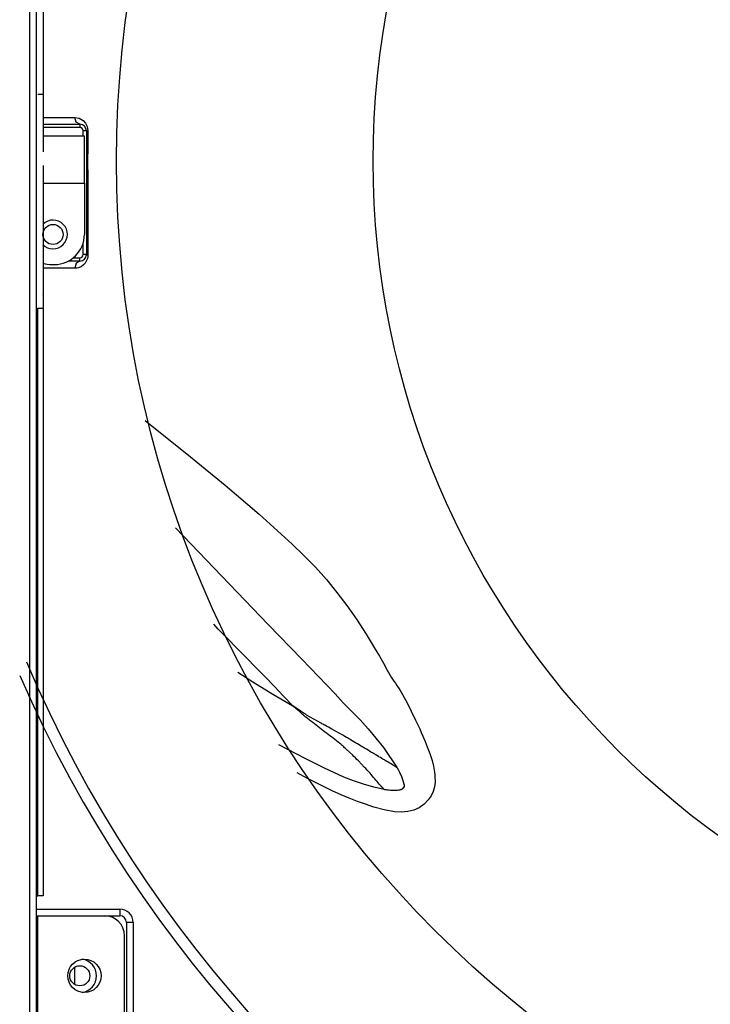
# Model space of a CAD drawing. Units: inches. Extents: x 0 to 15035, y 0 to 5362.
# Drawn here: x 1442 to 1544, y 2986 to 3132 of the extents above; entities that cross this region are included whole.
import ezdxf

# ---------------------------------------------------------------- set-up
doc = ezdxf.new("R2010")
doc.units = ezdxf.units.IN
doc.header["$MEASUREMENT"] = 0
doc.layers.add('LG-Product', color=3, linetype='Continuous')

msp = doc.modelspace()

# ---------------------------------------------------------------- linework, layer by layer
at = {"layer": 'LG-Product', "linetype": 'Continuous'}
for p, q in [((1443.31, 2933.79), (1443.31, 3381.57)), ((1444.3, 2933.79), (1444.3, 3381.57)), ((1445.29, 3135.03), (1445.29, 3128.03)), ((1445.29, 3128.03), (1445.29, 3121.03)), ((1444.5, 3121.03), (1444.89, 3121.03)), ((1444.5, 3121.03), (1444.89, 3121.03)), ((1444.89, 3121.03), (1445.29, 3121.03)), ((1444.89, 3121.03), (1445.29, 3121.03)), ((1445.29, 3121.03), (1445.29, 3120.78)), ((1445.29, 3120.78), (1445.29, 3120.54)), ((1445.29, 3120.54), (1445.29, 3120.32)), ((1445.29, 3120.32), (1445.29, 3120.1)), ((1445.29, 3120.1), (1445.29, 3119.72)), ((1445.29, 3119.72), (1445.29, 3119.41)), ((1445.29, 3119.41), (1445.29, 3119.25)), ((1445.29, 3119.25), (1445.29, 3119.13)), ((1445.29, 3119.13), (1445.29, 3119.1)), ((1445.29, 3119.1), (1445.29, 3119.08)), ((1445.29, 3119.08), (1445.29, 3119.06)), ((1445.29, 3119.06), (1445.29, 3119.05)), ((1445.29, 3119.05), (1445.29, 3119.04)), ((1445.29, 3119.04), (1445.29, 3119.05)), ((1445.29, 3119.05), (1445.29, 3119.05)), ((1445.29, 3119.05), (1445.29, 3119.05)), ((1445.29, 3119.05), (1445.29, 3119.05)), ((1445.29, 3119.05), (1445.29, 3119.05)), ((1445.29, 3119.05), (1445.29, 3119.03)), ((1445.29, 3119.03), (1445.29, 3118.97)), ((1445.29, 3118.97), (1445.29, 3118.73)), ((1445.29, 3118.73), (1445.29, 3118.34)), ((1445.29, 3118.34), (1445.29, 3117.57)), ((1445.29, 3117.57), (1445.29, 3116.54)), ((1445.32, 3117.58), (1446.44, 3117.59)), ((1446.44, 3117.59), (1448.29, 3117.59)), ((1448.29, 3117.59), (1450.01, 3117.59)), ((1450.21, 3116.87), (1450.01, 3117.59)), ((1450.01, 3117.59), (1450.66, 3117.48)), ((1450.74, 3116.57), (1450.21, 3116.87)), ((1450.66, 3117.48), (1451.24, 3117.12)), ((1451.24, 3117.12), (1451.57, 3116.74)), ((1451.57, 3116.74), (1451.82, 3116.23)), ((1445.29, 3116.57), (1450.74, 3116.57)), ((1445.29, 3116.54), (1445.29, 3115.31)), ((1450.74, 3116.08), (1445.29, 3116.08)), ((1445.29, 3115.31), (1445.29, 3113.92)), ((1450.74, 3116.57), (1450.74, 3116.43)), ((1450.74, 3116.43), (1450.74, 3116.08)), ((1451.23, 3114.79), (1451.23, 3115.58)), ((1451.58, 3115.58), (1451.23, 3115.58)), ((1451.73, 3115.58), (1451.58, 3115.58)), ((1451.73, 3115.58), (1451.78, 3115.59)), ((1451.73, 3115.58), (1451.73, 3097.26)), ((1451.78, 3115.59), (1451.92, 3115.6)), ((1451.82, 3116.23), (1451.92, 3115.6)), ((1451.92, 3115.6), (1451.92, 3113.3)), ((1451.43, 3114.79), (1445.29, 3114.79)), ((1445.29, 3113.92), (1445.29, 3113.21)), ((1451.43, 3114.58), (1451.43, 3114.79)), ((1451.43, 3113.98), (1451.43, 3114.58)), ((1451.43, 3113.06), (1451.43, 3113.98)), ((1445.29, 3113.21), (1445.29, 3112.46)), ((1451.43, 3111.92), (1451.43, 3113.06)), ((1451.92, 3113.3), (1451.91, 3111)), ((1451.43, 3110.72), (1451.43, 3111.92)), ((1451.91, 3111), (1451.92, 3108.69)), ((1445.29, 3110.46), (1445.29, 3109.89)), ((1445.29, 3109.89), (1445.29, 3108.8)), ((1451.43, 3109.59), (1451.43, 3110.72)), ((1451.43, 3108.67), (1451.43, 3109.59)), ((1445.29, 3108.8), (1445.29, 3107.72)), ((1451.43, 3108.06), (1451.43, 3108.67)), ((1451.43, 3107.86), (1451.43, 3108.06)), ((1451.92, 3108.69), (1451.92, 3106.39)), ((1445.29, 3107.86), (1451.43, 3107.86)), ((1445.29, 3107.72), (1445.29, 3106.1)), ((1451.43, 3107.86), (1451.43, 3100.23)), ((1445.29, 3106.1), (1445.29, 3104.47)), ((1451.92, 3106.39), (1451.92, 3104.08)), ((1445.29, 3104.47), (1445.29, 3103.71)), ((1445.29, 3103.71), (1445.29, 3102.98)), ((1451.92, 3104.08), (1451.92, 3101.78)), ((1445.29, 3102.98), (1445.29, 3102.18)), ((1445.29, 3102.18), (1445.29, 3101.22)), ((1445.29, 3101.22), (1445.29, 3100.35)), ((1451.92, 3101.78), (1451.93, 3099.49)), ((1445.29, 3100.35), (1445.29, 3099.34)), ((1445.29, 3099.34), (1445.29, 3098.31)), ((1451.93, 3099.49), (1451.94, 3097.19)), ((1445.29, 3098.31), (1445.29, 3097.34)), ((1451.23, 3097.26), (1451.23, 3098.91)), ((1445.29, 3097.34), (1445.29, 3095.83)), ((1450.74, 3096.27), (1449.01, 3096.27)), ((1449.77, 3096.76), (1450.74, 3096.76)), ((1450.74, 3096.27), (1450.22, 3095.95)), ((1450.74, 3096.41), (1450.74, 3096.76)), ((1450.74, 3096.27), (1450.74, 3096.41)), ((1451.58, 3097.26), (1451.23, 3097.26)), ((1451.73, 3097.26), (1451.58, 3097.26)), ((1451.8, 3096.45), (1451.71, 3096.25)), ((1451.73, 3097.26), (1451.78, 3097.22)), ((1451.78, 3097.22), (1451.94, 3097.19)), ((1451.87, 3096.68), (1451.8, 3096.45)), ((1451.92, 3096.93), (1451.87, 3096.68)), ((1451.94, 3097.19), (1451.92, 3096.93)), ((1445.29, 3095.83), (1445.29, 3094.62)), ((1446.44, 3095.22), (1445.33, 3095.23)), ((1447.38, 3095.22), (1446.44, 3095.22)), ((1446.58, 3095.77), (1446.97, 3095.77)), ((1448.29, 3095.22), (1447.38, 3095.22)), ((1449.18, 3095.21), (1448.29, 3095.22)), ((1450.03, 3095.21), (1449.18, 3095.21)), ((1450.22, 3095.95), (1450.03, 3095.21)), ((1450.28, 3095.22), (1450.03, 3095.21)), ((1450.52, 3095.27), (1450.28, 3095.22)), ((1450.93, 3095.44), (1450.52, 3095.27)), ((1451.3, 3095.7), (1450.93, 3095.44)), ((1451.52, 3095.95), (1451.3, 3095.7)), ((1451.71, 3096.25), (1451.52, 3095.95)), ((1445.29, 3094.62), (1445.29, 3092.02)), ((1445.29, 3092.02), (1445.29, 3091.61)), ((1445.29, 3091.61), (1445.29, 3091.47)), ((1445.29, 3091.47), (1445.29, 3091.37)), ((1445.29, 3091.37), (1445.29, 3091.32)), ((1445.29, 3091.32), (1445.29, 3091.29)), ((1445.29, 3091.29), (1445.29, 3091.3)), ((1445.29, 3091.3), (1445.29, 3091.29)), ((1445.29, 3091.29), (1445.29, 3091.29)), ((1445.29, 3091.29), (1445.29, 3091.29)), ((1445.29, 3091.29), (1445.29, 3091.29)), ((1445.29, 3091.29), (1445.29, 3091.29)), ((1445.29, 3091.29), (1445.29, 3091.29)), ((1445.29, 3091.29), (1445.29, 3091.27)), ((1445.29, 3091.27), (1445.29, 3091.22)), ((1445.29, 3091.22), (1445.29, 3091.12)), ((1445.29, 3091.12), (1445.29, 3090.92)), ((1445.29, 3090.92), (1445.29, 3090.67)), ((1445.29, 3090.67), (1445.29, 3090.36)), ((1444.5, 3002.14), (1444.5, 3089.31)), ((1444.5, 3089.31), (1445.29, 3089.31)), ((1444.5, 3089.31), (1444.89, 3089.31)), ((1444.89, 3089.31), (1445.29, 3089.31)), ((1445.29, 3090.36), (1445.29, 3090.01)), ((1445.29, 3090.01), (1445.29, 3089.67)), ((1445.29, 3089.67), (1445.29, 3089.31)), ((1445.29, 3089.31), (1445.29, 3002.14)), ((1460.44, 3072.63), (1467.19, 3067.22)), ((1467.19, 3067.22), (1472.32, 3063.03)), ((1472.32, 3063.03), (1477.36, 3058.75)), ((1477.36, 3058.75), (1482.26, 3054.3)), ((1464.94, 3056.69), (1478.72, 3042.36)), ((1482.26, 3054.3), (1484.01, 3052.61)), ((1484.01, 3052.61), (1485.71, 3050.87)), ((1485.71, 3050.87), (1487.34, 3049.04)), ((1487.34, 3049.04), (1488.89, 3047.14)), ((1487.34, 3049.04), (1488.89, 3047.14)), ((1488.89, 3047.14), (1490.37, 3045.17)), ((1488.89, 3047.14), (1490.37, 3045.17)), ((1490.37, 3045.17), (1491.79, 3043.16)), ((1490.37, 3045.17), (1491.79, 3043.16)), ((1471.3, 3041.7), (1470.62, 3042.41)), ((1478.72, 3042.36), (1483.7, 3037.24)), ((1491.79, 3043.16), (1493.22, 3040.96)), ((1491.79, 3043.16), (1493.22, 3040.96)), ((1472.68, 3040.28), (1471.3, 3041.7)), ((1493.22, 3040.96), (1494.6, 3038.72)), ((1493.22, 3040.96), (1494.6, 3038.72)), ((1474.07, 3038.85), (1472.68, 3040.28)), ((1475.46, 3037.43), (1474.07, 3038.85)), ((1494.6, 3038.72), (1495.22, 3037.7)), ((1494.6, 3038.72), (1495.22, 3037.7)), ((1476.85, 3036.01), (1475.46, 3037.43)), ((1483.7, 3037.24), (1488.63, 3032.07)), ((1483.7, 3037.24), (1488.63, 3032.07)), ((1495.22, 3037.7), (1495.81, 3036.66)), ((1495.22, 3037.7), (1495.81, 3036.66)), ((1495.81, 3036.66), (1496.37, 3035.61)), ((1495.81, 3036.66), (1496.37, 3035.61)), ((1474.21, 3035.28), (1476.44, 3033.88)), ((1478.24, 3034.59), (1476.85, 3036.01)), ((1496.37, 3035.61), (1496.97, 3034.57)), ((1496.37, 3035.61), (1496.97, 3034.57)), ((1476.44, 3033.88), (1479.38, 3032.05)), ((1479.62, 3033.17), (1478.24, 3034.59)), ((1496.97, 3034.57), (1497.16, 3034.28)), ((1496.97, 3034.57), (1497.16, 3034.28)), ((1497.16, 3034.28), (1497.35, 3033.98)), ((1497.16, 3034.28), (1497.35, 3033.98)), ((1497.35, 3033.98), (1497.57, 3033.66)), ((1497.35, 3033.98), (1497.57, 3033.66)), ((1497.57, 3033.66), (1497.79, 3033.33)), ((1497.57, 3033.66), (1497.79, 3033.33)), ((1479.38, 3032.05), (1482.36, 3030.29)), ((1480.99, 3031.73), (1479.62, 3033.17)), ((1488.63, 3032.07), (1489.85, 3030.77)), ((1488.63, 3032.07), (1489.85, 3030.77)), ((1497.79, 3033.33), (1498.23, 3032.66)), ((1497.79, 3033.33), (1498.23, 3032.66)), ((1498.23, 3032.66), (1498.64, 3031.98)), ((1498.23, 3032.66), (1498.64, 3031.98)), ((1482.36, 3030.29), (1480.99, 3031.73)), ((1489.85, 3030.77), (1491.09, 3029.49)), ((1489.85, 3030.77), (1491.09, 3029.49)), ((1498.64, 3031.98), (1499.31, 3030.75)), ((1498.64, 3031.98), (1499.31, 3030.75)), ((1499.31, 3030.75), (1499.94, 3029.5)), ((1499.31, 3030.75), (1499.94, 3029.5)), ((1482.87, 3029.95), (1482.36, 3030.29)), ((1482.85, 3029.87), (1482.36, 3030.29)), ((1483.33, 3029.45), (1482.85, 3029.87)), ((1483.38, 3029.61), (1482.87, 3029.95)), ((1483.57, 3029.23), (1483.33, 3029.45)), ((1483.63, 3029.44), (1483.38, 3029.61)), ((1483.81, 3029.02), (1483.57, 3029.23)), ((1483.89, 3029.27), (1483.63, 3029.44)), ((1484.02, 3029.19), (1483.89, 3029.27)), ((1484.15, 3029.1), (1484.02, 3029.19)), ((1484.28, 3029.02), (1484.15, 3029.1)), ((1491.09, 3029.49), (1492.35, 3028.22)), ((1491.09, 3029.49), (1492.35, 3028.22)), ((1499.94, 3029.5), (1500.58, 3028.2)), ((1499.94, 3029.5), (1500.58, 3028.2)), ((1483.95, 3028.9), (1483.81, 3029.02)), ((1484.1, 3028.77), (1483.95, 3028.9)), ((1484.2, 3028.69), (1484.1, 3028.77)), ((1484.3, 3028.61), (1484.2, 3028.69)), ((1484.41, 3028.94), (1484.28, 3029.02)), ((1484.55, 3028.41), (1484.3, 3028.61)), ((1484.94, 3028.63), (1484.41, 3028.94)), ((1484.8, 3028.21), (1484.55, 3028.41)), ((1485.05, 3028.02), (1484.8, 3028.21)), ((1485.47, 3028.32), (1484.94, 3028.63)), ((1485.31, 3027.82), (1485.05, 3028.02)), ((1485.81, 3027.44), (1485.31, 3027.82)), ((1486.01, 3028.02), (1485.47, 3028.32)), ((1486.55, 3027.73), (1486.01, 3028.02)), ((1486.68, 3027.65), (1486.55, 3027.73)), ((1486.82, 3027.58), (1486.68, 3027.65)), ((1492.35, 3028.22), (1493.55, 3026.9)), ((1492.35, 3028.22), (1493.55, 3026.9)), ((1500.58, 3028.2), (1501.19, 3026.89)), ((1500.58, 3028.2), (1501.19, 3026.89)), ((1486.32, 3027.05), (1485.81, 3027.44)), ((1486.57, 3026.86), (1486.32, 3027.05)), ((1486.83, 3026.66), (1486.57, 3026.86)), ((1486.96, 3027.5), (1486.82, 3027.58)), ((1486.95, 3026.57), (1486.83, 3026.66)), ((1487.08, 3026.47), (1486.95, 3026.57)), ((1487.09, 3027.43), (1486.96, 3027.5)), ((1487.2, 3026.37), (1487.08, 3026.47)), ((1487.36, 3027.28), (1487.09, 3027.43)), ((1487.33, 3026.27), (1487.2, 3026.37)), ((1487.58, 3026.08), (1487.33, 3026.27)), ((1487.63, 3027.13), (1487.36, 3027.28)), ((1488.17, 3026.84), (1487.63, 3027.13)), ((1488.17, 3026.84), (1487.63, 3027.13)), ((1488.7, 3026.54), (1488.17, 3026.84)), ((1488.7, 3026.54), (1488.17, 3026.84)), ((1489.24, 3026.24), (1488.7, 3026.54)), ((1489.24, 3026.24), (1488.7, 3026.54)), ((1489.78, 3025.94), (1489.24, 3026.24)), ((1489.78, 3025.94), (1489.24, 3026.24)), ((1493.55, 3026.9), (1495.8, 3024.11)), ((1493.55, 3026.9), (1495.8, 3024.11)), ((1501.19, 3026.89), (1501.42, 3026.34)), ((1501.19, 3026.89), (1501.42, 3026.34)), ((1501.42, 3026.34), (1501.65, 3025.79)), ((1501.42, 3026.34), (1501.65, 3025.79)), ((1487.83, 3025.88), (1487.58, 3026.08)), ((1488.09, 3025.69), (1487.83, 3025.88)), ((1488.34, 3025.5), (1488.09, 3025.69)), ((1488.34, 3025.5), (1488.09, 3025.69)), ((1488.84, 3025.11), (1488.34, 3025.5)), ((1488.84, 3025.11), (1488.34, 3025.5)), ((1489.33, 3024.72), (1488.84, 3025.11)), ((1489.33, 3024.72), (1488.84, 3025.11)), ((1489.46, 3024.62), (1489.33, 3024.72)), ((1489.46, 3024.62), (1489.33, 3024.72)), ((1490.06, 3025.78), (1489.78, 3025.94)), ((1490.06, 3025.78), (1489.78, 3025.94)), ((1490.33, 3025.63), (1490.06, 3025.78)), ((1490.33, 3025.63), (1490.06, 3025.78)), ((1490.47, 3025.55), (1490.33, 3025.63)), ((1490.47, 3025.55), (1490.33, 3025.63)), ((1490.6, 3025.47), (1490.47, 3025.55)), ((1490.6, 3025.47), (1490.47, 3025.55)), ((1490.67, 3025.43), (1490.6, 3025.47)), ((1490.67, 3025.43), (1490.6, 3025.47)), ((1490.74, 3025.39), (1490.67, 3025.43)), ((1490.74, 3025.39), (1490.67, 3025.43)), ((1490.8, 3025.35), (1490.74, 3025.39)), ((1490.8, 3025.35), (1490.74, 3025.39)), ((1490.87, 3025.31), (1490.8, 3025.35)), ((1490.87, 3025.31), (1490.8, 3025.35)), ((1490.88, 3025.31), (1490.87, 3025.31)), ((1490.88, 3025.31), (1490.87, 3025.31)), ((1490.89, 3025.3), (1490.88, 3025.31)), ((1490.89, 3025.3), (1490.88, 3025.31)), ((1490.91, 3025.29), (1490.89, 3025.3)), ((1490.91, 3025.29), (1490.89, 3025.3)), ((1490.94, 3025.27), (1490.91, 3025.29)), ((1490.94, 3025.27), (1490.91, 3025.29)), ((1491.18, 3025.12), (1490.94, 3025.27)), ((1491.18, 3025.12), (1490.94, 3025.27)), ((1491.41, 3024.98), (1491.18, 3025.12)), ((1491.41, 3024.98), (1491.18, 3025.12)), ((1491.68, 3024.82), (1491.41, 3024.98)), ((1491.68, 3024.82), (1491.41, 3024.98)), ((1491.95, 3024.66), (1491.68, 3024.82)), ((1491.95, 3024.66), (1491.68, 3024.82)), ((1501.65, 3025.79), (1501.98, 3025.02)), ((1501.65, 3025.79), (1501.98, 3025.02)), ((1501.98, 3025.02), (1502.3, 3024.24)), ((1501.98, 3025.02), (1502.3, 3024.24)), ((1484.29, 3022.45), (1480.29, 3024.51)), ((1489.58, 3024.52), (1489.46, 3024.62)), ((1489.58, 3024.52), (1489.46, 3024.62)), ((1489.7, 3024.42), (1489.58, 3024.52)), ((1489.7, 3024.42), (1489.58, 3024.52)), ((1489.82, 3024.31), (1489.7, 3024.42)), ((1489.82, 3024.31), (1489.7, 3024.42)), ((1489.94, 3024.21), (1489.82, 3024.31)), ((1489.94, 3024.21), (1489.82, 3024.31)), ((1490.05, 3024.1), (1489.94, 3024.21)), ((1490.05, 3024.1), (1489.94, 3024.21)), ((1490.17, 3024), (1490.05, 3024.1)), ((1490.17, 3024), (1490.05, 3024.1)), ((1490.29, 3023.89), (1490.17, 3024)), ((1490.29, 3023.89), (1490.17, 3024)), ((1490.75, 3023.46), (1490.29, 3023.89)), ((1490.75, 3023.46), (1490.29, 3023.89)), ((1491.2, 3023.02), (1490.75, 3023.46)), ((1491.2, 3023.02), (1490.75, 3023.46)), ((1492.48, 3024.34), (1491.95, 3024.66)), ((1492.48, 3024.34), (1491.95, 3024.66)), ((1493.01, 3024.02), (1492.48, 3024.34)), ((1493.01, 3024.02), (1492.48, 3024.34)), ((1493.27, 3023.86), (1493.01, 3024.02)), ((1493.27, 3023.86), (1493.01, 3024.02)), ((1493.53, 3023.71), (1493.27, 3023.86)), ((1493.53, 3023.71), (1493.27, 3023.86)), ((1493.79, 3023.55), (1493.53, 3023.71)), ((1493.79, 3023.55), (1493.53, 3023.71)), ((1494.05, 3023.39), (1493.79, 3023.55)), ((1494.05, 3023.39), (1493.79, 3023.55)), ((1494.18, 3023.32), (1494.05, 3023.39)), ((1494.18, 3023.32), (1494.05, 3023.39)), ((1494.31, 3023.24), (1494.18, 3023.32)), ((1494.31, 3023.24), (1494.18, 3023.32)), ((1494.44, 3023.17), (1494.31, 3023.24)), ((1494.44, 3023.17), (1494.31, 3023.24)), ((1495.8, 3024.11), (1497.83, 3021.12)), ((1495.8, 3024.11), (1497.83, 3021.12)), ((1502.3, 3024.24), (1502.69, 3023.23)), ((1502.3, 3024.24), (1502.69, 3023.23)), ((1487.08, 3021.05), (1484.29, 3022.45)), ((1491.43, 3022.8), (1491.2, 3023.02)), ((1491.43, 3022.8), (1491.2, 3023.02)), ((1491.65, 3022.58), (1491.43, 3022.8)), ((1491.65, 3022.58), (1491.43, 3022.8)), ((1491.87, 3022.35), (1491.65, 3022.58)), ((1491.87, 3022.35), (1491.65, 3022.58)), ((1492.09, 3022.13), (1491.87, 3022.35)), ((1492.09, 3022.13), (1491.87, 3022.35)), ((1492.53, 3021.68), (1492.09, 3022.13)), ((1492.53, 3021.68), (1492.09, 3022.13)), ((1494.56, 3023.09), (1494.44, 3023.17)), ((1494.56, 3023.09), (1494.44, 3023.17)), ((1494.81, 3022.94), (1494.56, 3023.09)), ((1494.81, 3022.94), (1494.56, 3023.09)), ((1495.06, 3022.8), (1494.81, 3022.94)), ((1495.06, 3022.8), (1494.81, 3022.94)), ((1495.08, 3022.79), (1495.06, 3022.8)), ((1495.08, 3022.79), (1495.06, 3022.8)), ((1495.1, 3022.78), (1495.08, 3022.79)), ((1495.1, 3022.78), (1495.08, 3022.79)), ((1495.11, 3022.77), (1495.1, 3022.78)), ((1495.11, 3022.77), (1495.1, 3022.78)), ((1495.13, 3022.76), (1495.11, 3022.77)), ((1495.13, 3022.76), (1495.11, 3022.77)), ((1495.36, 3022.63), (1495.13, 3022.76)), ((1495.36, 3022.63), (1495.13, 3022.76)), ((1495.58, 3022.5), (1495.36, 3022.63)), ((1495.58, 3022.5), (1495.36, 3022.63)), ((1495.71, 3022.42), (1495.58, 3022.5)), ((1495.71, 3022.42), (1495.58, 3022.5)), ((1495.83, 3022.35), (1495.71, 3022.42)), ((1495.83, 3022.35), (1495.71, 3022.42)), ((1495.95, 3022.28), (1495.83, 3022.35)), ((1495.95, 3022.28), (1495.83, 3022.35)), ((1496.07, 3022.21), (1495.95, 3022.28)), ((1496.07, 3022.21), (1495.95, 3022.28)), ((1496.3, 3022.07), (1496.07, 3022.21)), ((1496.3, 3022.07), (1496.07, 3022.21)), ((1496.53, 3021.94), (1496.3, 3022.07)), ((1496.53, 3021.94), (1496.3, 3022.07)), ((1496.74, 3021.82), (1496.53, 3021.94)), ((1496.74, 3021.82), (1496.53, 3021.94)), ((1496.95, 3021.69), (1496.74, 3021.82)), ((1496.95, 3021.69), (1496.74, 3021.82)), ((1502.69, 3023.23), (1503.03, 3022.2)), ((1502.69, 3023.23), (1503.03, 3022.2)), ((1503.03, 3022.2), (1503.24, 3021.35)), ((1503.03, 3022.2), (1503.24, 3021.35)), ((1484.52, 3019.55), (1482.98, 3020.35)), ((1489.91, 3019.75), (1487.08, 3021.05)), ((1489.91, 3019.75), (1487.08, 3021.05)), ((1492.96, 3021.23), (1492.53, 3021.68)), ((1492.96, 3021.23), (1492.53, 3021.68)), ((1493.19, 3021), (1492.96, 3021.23)), ((1493.19, 3021), (1492.96, 3021.23)), ((1493.4, 3020.77), (1493.19, 3021)), ((1493.4, 3020.77), (1493.19, 3021)), ((1493.61, 3020.55), (1493.4, 3020.77)), ((1493.61, 3020.55), (1493.4, 3020.77)), ((1493.81, 3020.33), (1493.61, 3020.55)), ((1493.81, 3020.33), (1493.61, 3020.55)), ((1494, 3020.11), (1493.81, 3020.33)), ((1494, 3020.11), (1493.81, 3020.33)), ((1497.14, 3021.58), (1496.95, 3021.69)), ((1497.14, 3021.58), (1496.95, 3021.69)), ((1497.31, 3021.47), (1497.14, 3021.58)), ((1497.31, 3021.47), (1497.14, 3021.58)), ((1497.46, 3021.38), (1497.31, 3021.47)), ((1497.46, 3021.38), (1497.31, 3021.47)), ((1497.59, 3021.3), (1497.46, 3021.38)), ((1497.59, 3021.3), (1497.46, 3021.38)), ((1497.68, 3021.23), (1497.59, 3021.3)), ((1497.68, 3021.23), (1497.59, 3021.3)), ((1497.76, 3021.18), (1497.68, 3021.23)), ((1497.76, 3021.18), (1497.68, 3021.23)), ((1497.79, 3021.16), (1497.76, 3021.18)), ((1497.79, 3021.16), (1497.76, 3021.18)), ((1497.81, 3021.14), (1497.79, 3021.16)), ((1497.81, 3021.14), (1497.79, 3021.16)), ((1497.82, 3021.13), (1497.81, 3021.14)), ((1497.82, 3021.13), (1497.81, 3021.14)), ((1497.83, 3021.12), (1497.82, 3021.13)), ((1497.83, 3021.12), (1497.82, 3021.13)), ((1497.83, 3021.12), (1498.02, 3020.79)), ((1497.83, 3021.12), (1498.04, 3020.75)), ((1497.83, 3021.12), (1497.83, 3021.12)), ((1497.83, 3021.12), (1497.83, 3021.12)), ((1497.83, 3021.12), (1498.02, 3020.79)), ((1497.83, 3021.12), (1498.04, 3020.75)), ((1497.83, 3021.12), (1497.83, 3021.12)), ((1497.83, 3021.12), (1497.83, 3021.12)), ((1498.02, 3020.79), (1498.2, 3020.45)), ((1498.02, 3020.79), (1498.2, 3020.45)), ((1498.04, 3020.75), (1498.23, 3020.38)), ((1498.04, 3020.75), (1498.23, 3020.38)), ((1498.2, 3020.45), (1498.36, 3020.1)), ((1498.2, 3020.45), (1498.36, 3020.1)), ((1498.23, 3020.38), (1498.42, 3019.97)), ((1498.23, 3020.38), (1498.42, 3019.97)), ((1503.24, 3021.35), (1503.38, 3020.49)), ((1503.24, 3021.35), (1503.38, 3020.49)), ((1503.38, 3020.49), (1503.42, 3020.04)), ((1503.38, 3020.49), (1503.42, 3020.04)), ((1485.8, 3018.88), (1484.52, 3019.55)), ((1487.09, 3018.23), (1485.8, 3018.88)), ((1491.36, 3019.17), (1489.91, 3019.75)), ((1491.36, 3019.17), (1489.91, 3019.75)), ((1492.85, 3018.68), (1491.36, 3019.17)), ((1492.85, 3018.68), (1491.36, 3019.17)), ((1494.18, 3019.89), (1494, 3020.11)), ((1494.18, 3019.89), (1494, 3020.11)), ((1494.35, 3019.68), (1494.18, 3019.89)), ((1494.35, 3019.68), (1494.18, 3019.89)), ((1494.53, 3019.47), (1494.35, 3019.68)), ((1494.53, 3019.47), (1494.35, 3019.68)), ((1494.7, 3019.27), (1494.53, 3019.47)), ((1494.7, 3019.27), (1494.53, 3019.47)), ((1494.87, 3019.07), (1494.7, 3019.27)), ((1494.87, 3019.07), (1494.7, 3019.27)), ((1495.03, 3018.88), (1494.87, 3019.07)), ((1495.03, 3018.88), (1494.87, 3019.07)), ((1495.19, 3018.7), (1495.03, 3018.88)), ((1495.19, 3018.7), (1495.03, 3018.88)), ((1498.36, 3020.1), (1498.51, 3019.74)), ((1498.36, 3020.1), (1498.51, 3019.74)), ((1498.42, 3019.97), (1498.58, 3019.55)), ((1498.42, 3019.97), (1498.58, 3019.55)), ((1498.51, 3019.74), (1498.58, 3019.56)), ((1498.51, 3019.74), (1498.58, 3019.56)), ((1498.58, 3019.56), (1498.63, 3019.38)), ((1498.58, 3019.56), (1498.63, 3019.38)), ((1498.58, 3019.55), (1498.69, 3019.21)), ((1498.58, 3019.55), (1498.69, 3019.21)), ((1498.63, 3019.38), (1498.69, 3019.19)), ((1498.63, 3019.38), (1498.69, 3019.19)), ((1498.69, 3019.21), (1498.79, 3018.87)), ((1498.69, 3019.21), (1498.79, 3018.87)), ((1498.69, 3019.19), (1498.74, 3019.01)), ((1498.69, 3019.19), (1498.74, 3019.01)), ((1498.74, 3019.01), (1498.77, 3018.91)), ((1498.74, 3019.01), (1498.77, 3018.91)), ((1498.77, 3018.91), (1498.8, 3018.82)), ((1498.77, 3018.91), (1498.8, 3018.82)), ((1498.79, 3018.87), (1498.87, 3018.6)), ((1498.79, 3018.87), (1498.87, 3018.6)), ((1503.47, 3019), (1503.38, 3018.29)), ((1503.47, 3019), (1503.38, 3018.29)), ((1503.42, 3020.04), (1503.45, 3019.58)), ((1503.42, 3020.04), (1503.45, 3019.58)), ((1503.45, 3019.58), (1503.47, 3019.29)), ((1503.45, 3019.58), (1503.47, 3019.29)), ((1503.47, 3019.29), (1503.47, 3019)), ((1503.47, 3019.29), (1503.47, 3019)), ((1488.31, 3017.64), (1487.09, 3018.23)), ((1488.31, 3017.64), (1487.09, 3018.23)), ((1489.54, 3017.09), (1488.31, 3017.64)), ((1489.54, 3017.09), (1488.31, 3017.64)), ((1494.37, 3018.24), (1492.85, 3018.68)), ((1494.37, 3018.24), (1492.85, 3018.68)), ((1495.9, 3017.89), (1494.37, 3018.24)), ((1495.9, 3017.89), (1494.37, 3018.24)), ((1495.33, 3018.53), (1495.19, 3018.7)), ((1495.33, 3018.53), (1495.19, 3018.7)), ((1495.47, 3018.38), (1495.33, 3018.53)), ((1495.47, 3018.38), (1495.33, 3018.53)), ((1495.59, 3018.25), (1495.47, 3018.38)), ((1495.59, 3018.25), (1495.47, 3018.38)), ((1495.69, 3018.14), (1495.59, 3018.25)), ((1495.69, 3018.14), (1495.59, 3018.25)), ((1495.78, 3018.04), (1495.69, 3018.14)), ((1495.78, 3018.04), (1495.69, 3018.14)), ((1495.84, 3017.97), (1495.78, 3018.04)), ((1495.84, 3017.97), (1495.78, 3018.04)), ((1495.88, 3017.93), (1495.84, 3017.97)), ((1495.88, 3017.93), (1495.84, 3017.97)), ((1495.9, 3017.9), (1495.88, 3017.93)), ((1495.9, 3017.9), (1495.88, 3017.93)), ((1495.9, 3017.89), (1495.9, 3017.9)), ((1496.28, 3017.84), (1495.9, 3017.9)), ((1495.9, 3017.89), (1495.9, 3017.9)), ((1496.28, 3017.84), (1495.9, 3017.9)), ((1495.9, 3017.89), (1495.9, 3017.89)), ((1495.95, 3017.88), (1495.9, 3017.89)), ((1495.9, 3017.89), (1495.9, 3017.89)), ((1495.95, 3017.88), (1495.9, 3017.89)), ((1495.99, 3017.87), (1495.95, 3017.88)), ((1495.99, 3017.87), (1495.95, 3017.88)), ((1496.42, 3017.82), (1495.99, 3017.87)), ((1496.42, 3017.82), (1495.99, 3017.87)), ((1496.67, 3017.8), (1496.28, 3017.84)), ((1496.67, 3017.8), (1496.28, 3017.84)), ((1496.85, 3017.77), (1496.42, 3017.82)), ((1496.85, 3017.77), (1496.42, 3017.82)), ((1497.05, 3017.77), (1496.67, 3017.8)), ((1497.05, 3017.77), (1496.67, 3017.8)), ((1497.21, 3017.75), (1496.85, 3017.77)), ((1497.21, 3017.75), (1496.85, 3017.77)), ((1497.44, 3017.75), (1497.05, 3017.77)), ((1497.44, 3017.75), (1497.05, 3017.77)), ((1497.58, 3017.74), (1497.21, 3017.75)), ((1497.58, 3017.74), (1497.21, 3017.75)), ((1497.63, 3017.75), (1497.44, 3017.75)), ((1497.63, 3017.75), (1497.44, 3017.75)), ((1497.87, 3017.75), (1497.58, 3017.74)), ((1497.87, 3017.75), (1497.58, 3017.74)), ((1497.82, 3017.76), (1497.63, 3017.75)), ((1497.82, 3017.76), (1497.63, 3017.75)), ((1498.02, 3017.78), (1497.82, 3017.76)), ((1498.02, 3017.78), (1497.82, 3017.76)), ((1498.15, 3017.78), (1497.87, 3017.75)), ((1498.15, 3017.78), (1497.87, 3017.75)), ((1498.21, 3017.82), (1498.02, 3017.78)), ((1498.21, 3017.82), (1498.02, 3017.78)), ((1498.37, 3017.84), (1498.15, 3017.78)), ((1498.37, 3017.84), (1498.15, 3017.78)), ((1498.3, 3017.84), (1498.21, 3017.82)), ((1498.3, 3017.84), (1498.21, 3017.82)), ((1498.39, 3017.88), (1498.3, 3017.84)), ((1498.39, 3017.88), (1498.3, 3017.84)), ((1498.57, 3017.95), (1498.37, 3017.84)), ((1498.57, 3017.95), (1498.37, 3017.84)), ((1498.48, 3017.92), (1498.39, 3017.88)), ((1498.48, 3017.92), (1498.39, 3017.88)), ((1498.56, 3017.97), (1498.48, 3017.92)), ((1498.56, 3017.97), (1498.48, 3017.92)), ((1498.63, 3018.03), (1498.56, 3017.97)), ((1498.63, 3018.03), (1498.56, 3017.97)), ((1498.75, 3018.12), (1498.57, 3017.95)), ((1498.75, 3018.12), (1498.57, 3017.95)), ((1498.7, 3018.1), (1498.63, 3018.03)), ((1498.7, 3018.1), (1498.63, 3018.03)), ((1498.76, 3018.18), (1498.7, 3018.1)), ((1498.76, 3018.18), (1498.7, 3018.1)), ((1498.86, 3018.34), (1498.75, 3018.12)), ((1498.86, 3018.34), (1498.75, 3018.12)), ((1498.81, 3018.26), (1498.76, 3018.18)), ((1498.81, 3018.26), (1498.76, 3018.18)), ((1498.8, 3018.82), (1498.83, 3018.73)), ((1498.8, 3018.82), (1498.83, 3018.73)), ((1498.85, 3018.35), (1498.81, 3018.26)), ((1498.85, 3018.35), (1498.81, 3018.26)), ((1498.83, 3018.73), (1498.85, 3018.63)), ((1498.83, 3018.73), (1498.85, 3018.63)), ((1498.85, 3018.63), (1498.86, 3018.54)), ((1498.85, 3018.63), (1498.86, 3018.54)), ((1498.86, 3018.44), (1498.85, 3018.35)), ((1498.86, 3018.44), (1498.85, 3018.35)), ((1498.87, 3018.6), (1498.86, 3018.34)), ((1498.87, 3018.6), (1498.86, 3018.34)), ((1498.86, 3018.54), (1498.86, 3018.44)), ((1498.86, 3018.54), (1498.86, 3018.44)), ((1503.18, 3017.61), (1502.87, 3016.96)), ((1503.18, 3017.61), (1502.87, 3016.96)), ((1503.38, 3018.29), (1503.18, 3017.61)), ((1503.38, 3018.29), (1503.18, 3017.61)), ((1490.73, 3016.6), (1489.54, 3017.09)), ((1490.73, 3016.6), (1489.54, 3017.09)), ((1491.94, 3016.14), (1490.73, 3016.6)), ((1491.94, 3016.14), (1490.73, 3016.6)), ((1493.16, 3015.7), (1491.94, 3016.14)), ((1493.16, 3015.7), (1491.94, 3016.14)), ((1502.46, 3016.36), (1501.84, 3015.72)), ((1502.46, 3016.36), (1501.84, 3015.72)), ((1502.87, 3016.96), (1502.46, 3016.36)), ((1502.87, 3016.96), (1502.46, 3016.36)), ((1494.38, 3015.29), (1493.16, 3015.7)), ((1494.38, 3015.29), (1493.16, 3015.7)), ((1495.9, 3014.86), (1494.38, 3015.29)), ((1495.9, 3014.86), (1494.38, 3015.29)), ((1497.44, 3014.58), (1495.9, 3014.86)), ((1497.44, 3014.58), (1495.9, 3014.86)), ((1498.44, 3014.52), (1497.44, 3014.58)), ((1498.44, 3014.52), (1497.44, 3014.58)), ((1499.44, 3014.61), (1498.44, 3014.52)), ((1499.44, 3014.61), (1498.44, 3014.52)), ((1500.3, 3014.83), (1499.44, 3014.61)), ((1500.3, 3014.83), (1499.44, 3014.61)), ((1501.11, 3015.2), (1500.3, 3014.83)), ((1501.11, 3015.2), (1500.3, 3014.83)), ((1501.84, 3015.72), (1501.11, 3015.2)), ((1501.84, 3015.72), (1501.11, 3015.2)), ((1444.3, 3002.14), (1444.4, 3002.14)), ((1444.4, 3002.14), (1444.5, 3002.14)), ((1445.29, 3002.14), (1444.5, 3002.14)), ((1444.3, 3000.16), (1456.68, 3000.16)), ((1456.68, 3000.16), (1456.68, 2999.46)), ((1444.3, 2999.17), (1444.36, 2999.17)), ((1444.36, 2999.17), (1444.5, 2999.17)), ((1444.5, 2981.34), (1444.5, 2999.17)), ((1444.5, 2999.17), (1454.4, 2999.17)), ((1454.4, 2999.17), (1456.68, 2999.17)), ((1456.68, 2999.46), (1456.68, 2999.17)), ((1457.67, 2998.18), (1457.67, 2982.33)), ((1457.96, 2998.18), (1457.67, 2998.18)), ((1458.66, 2998.18), (1457.96, 2998.18)), ((1458.66, 2998.18), (1458.66, 2982.33)), ((1457.37, 2984.31), (1457.37, 2996.2)), ((1449.99, 2988.97), (1449.99, 2991.54))]:
    msp.add_line(p, q, dxfattribs=at)
for centre, radius in [((1617.65, 3111.12), 161.46), ((1617.65, 3111.12), 123.37), ((1446.77, 3100.23), 1.49), ((1451.43, 2990.26), 2.48), ((1450.74, 2990.26), 1.49)]:
    msp.add_circle(centre, radius, dxfattribs=at)
for centre, radius, start, end in [((1617.24, 3111.12), 191.29, 203.5092, 156.4908), ((1617.24, 3111.12), 189.6, 203.0744, 156.9256), ((1450.74, 3115.58), 0.991, 0, 90), ((1450.74, 3115.58), 0.495, 0, 90), ((1446.77, 3100.23), 2.13, 224.91, 134.28), ((1446.97, 3100.23), 4.46, 270, 0), ((1450.74, 3097.26), 0.991, 270, 0), ((1450.74, 3097.26), 0.495, 270, 0), ((1446.58, 3100.23), 4.46, 253.0659, 270), ((1456.68, 2998.18), 1.98, 0, 90), ((1454.4, 2996.2), 2.97, 0, 90), ((1456.68, 2998.18), 0.991, 0, 90), ((1450.74, 2990.26), 2.48, 0, 81.9506), ((1450.74, 2990.26), 2.48, 278.0494, 0)]:
    msp.add_arc(centre, radius, start, end, dxfattribs=at)

doc.saveas('drawing.dxf')
